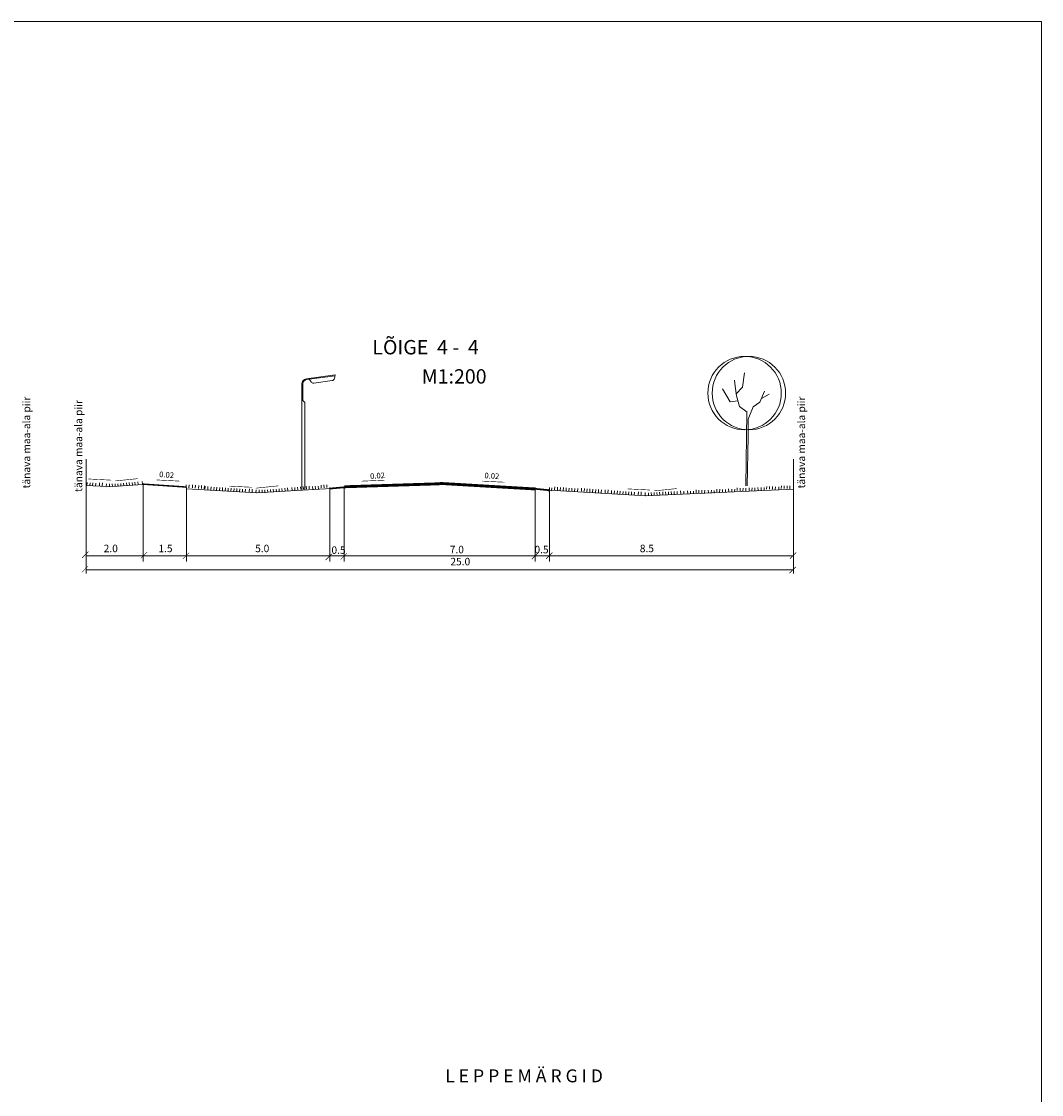
# Model space of a CAD drawing. Units: millimetres. Extents: x 550177 to 551949, y 6579349 to 6580374.
# Drawn here: x 551594 to 551949, y 6580000 to 6580374 of the extents above; entities that cross this region are included whole.
import ezdxf
from ezdxf.enums import TextEntityAlignment as Align

# ---------------------------------------------------------------- set-up
doc = ezdxf.new("R2010")
doc.units = ezdxf.units.MM
doc.header["$MEASUREMENT"] = 0
for name, color, linetype, lineweight in [('KRUNDIPIIR', 10, 'Continuous', 13), ('LOIGE', 7, 'Continuous', 13), ('ULEPPEMÄRGID', 7, 'Continuous', 13), ('vorm', 7, 'Continuous', 13)]:
    doc.layers.add(name, color=color, linetype=linetype, lineweight=lineweight)
doc.styles.add('ARIAL', font='ARIAL.TTF')
doc.styles.add('KS1', font='sanss___.ttf', dxfattribs={"height": 2.5})
doc.styles.add('STIIL1', font='ARIAL.TTF', dxfattribs={"height": 10})

msp = doc.modelspace()

# ---------------------------------------------------------------- linework, layer by layer
at = {"layer": 'KRUNDIPIIR', "ltscale": 0.5}
for p, q in [((551616.46194893, 6580221.30385564), (551616.46450955, 6580181.47512657)), ((551862.91469635, 6580221.31607087), (551862.91725697, 6580181.4873418))]:
    msp.add_line(p, q, dxfattribs=at)
at = {"layer": 'LOIGE', "ltscale": 0.5}
for p, q in [((551845.22453561, 6580246.30467235), (551845.90301643, 6580251.32199351)), ((551691.66395065, 6580247.4526862), (551691.66631264, 6580210.71353002)), ((551691.98990292, 6580247.46921353), (551691.99027372, 6580241.70176909)), ((551703.31955138, 6580250.6219558), (551693.21926486, 6580249.23609351)), ((551703.2444704, 6580250.32179022), (551693.2859981, 6580248.95538629)), ((551694.18425019, 6580249.07863563), (551694.84330573, 6580248.15083886)), ((551702.17024798, 6580248.61404871), (551695.79449258, 6580247.73923006)), ((551703.31955138, 6580250.6219558), (551703.00442382, 6580249.36211021)), ((551842.64632774, 6580246.7114805), (551842.3749313, 6580248.7455295)), ((551840.88228174, 6580241.2873512), (551838.16837221, 6580245.76225735)), ((551843.05341211, 6580243.3214002), (551842.64632774, 6580246.7114805)), ((551842.91771732, 6580243.99941792), (551845.22453561, 6580246.30467235)), ((551844.13897729, 6580239.66011033), (551843.05341211, 6580243.3214002)), ((551851.19514069, 6580241.15174848), (551852.82348503, 6580244.94863692)), ((551851.73791985, 6580242.37217706), (551854.45182938, 6580243.86381106)), ((551691.99027372, 6580241.70176909), (551692.6422238, 6580240.98304567)), ((551692.6422238, 6580240.98304567), (551692.64416984, 6580210.71359288)), ((551843.59619127, 6580241.55855663), (551840.88228174, 6580241.2873512)), ((551846.85288682, 6580237.62606133), (551844.13897729, 6580239.66011033)), ((551848.88831553, 6580239.52450762), (551851.19514069, 6580241.15174848)), ((551846.3101008, 6580211.99704884), (551846.71719203, 6580237.49045862)), ((551847.1242764, 6580235.18520418), (551848.88831553, 6580239.52450762)), ((551847.1242764, 6580229.21865988), (551847.1242764, 6580235.18520418)), ((551846.85288682, 6580211.99704884), (551847.1242764, 6580229.21865988)), ((551634.52034307, 6580213.38485727), (551634.60792494, 6580212.44225801)), ((551636.00414815, 6580213.5030108), (551636.09173003, 6580212.56041154)), ((551623.78922816, 6580211.70699985), (551616.4625389, 6580212.12729347)), ((551616.85693089, 6580213.14256199), (551616.78189334, 6580212.10484574)), ((551617.85432671, 6580213.07044003), (551617.77928916, 6580212.03272378)), ((551618.85172253, 6580212.99831806), (551618.77668498, 6580211.96060181)), ((551619.84911835, 6580212.92619609), (551619.7740808, 6580211.88847984)), ((551621.19532349, 6580213.07439011), (551621.12028594, 6580212.03667386)), ((551622.19271931, 6580213.00226815), (551622.11768176, 6580211.9645519)), ((551623.54592646, 6580212.73710542), (551623.4428992, 6580211.70179338)), ((551623.71678635, 6580211.67940225), (551636.42533353, 6580212.41884132)), ((551624.62738377, 6580212.68521207), (551624.64035017, 6580211.71432762)), ((551625.62735549, 6580212.69400692), (551625.640261, 6580211.72768168)), ((551626.62732721, 6580212.70280177), (551626.64017184, 6580211.74103574)), ((551627.55036519, 6580212.73723982), (551627.63794706, 6580211.79464055)), ((551628.54607631, 6580212.8297566), (551628.63365819, 6580211.88715733)), ((551629.54178744, 6580212.92227338), (551629.62936931, 6580211.97967411)), ((551630.53749856, 6580213.01479016), (551630.62508044, 6580212.07219089)), ((551631.53320969, 6580213.10730694), (551631.62079157, 6580212.16470767)), ((551632.52892082, 6580213.19982371), (551632.61650269, 6580212.25722445)), ((551633.52463194, 6580213.29234049), (551633.61221382, 6580212.34974123)), ((551636.42532383, 6580212.56970059), (551636.42705515, 6580185.64021199)), ((551651.39421006, 6580212.3804182), (551651.31917251, 6580211.34270195)), ((551651.4254008, 6580211.37301418), (551651.42705512, 6580185.64117635)), ((551675.9646089, 6580209.56426466), (551651.42542658, 6580210.97194847)), ((551652.39160588, 6580212.30829624), (551652.31656833, 6580211.27057999)), ((551653.60042533, 6580212.33695633), (551653.52538779, 6580211.29924008)), ((551654.59782115, 6580212.26483436), (551654.52278361, 6580211.22711811)), ((551655.72854282, 6580212.14787652), (551655.65350527, 6580211.11016027)), ((551656.72593864, 6580212.07575455), (551656.65090109, 6580211.0380383)), ((551657.72333446, 6580212.00363258), (551657.64829691, 6580210.96591633)), ((551657.92763175, 6580211.83800432), (551657.8525942, 6580210.80028807)), ((551658.92502757, 6580211.76588236), (551658.84999002, 6580210.7281661)), ((551660.05574924, 6580211.64892451), (551659.98071169, 6580210.61120826)), ((551661.05314506, 6580211.57680254), (551660.97810751, 6580210.53908629)), ((551662.05054088, 6580211.50468057), (551661.97550333, 6580210.46696432)), ((551663.0479367, 6580211.43255861), (551662.97289915, 6580210.39484236)), ((551664.04533252, 6580211.36043664), (551663.97029497, 6580210.32272039)), ((551665.04272834, 6580211.28831467), (551664.96769079, 6580210.25059842)), ((551666.04012416, 6580211.21619271), (551665.96508661, 6580210.17847645)), ((551667.03751998, 6580211.14407074), (551666.96248243, 6580210.10635449)), ((551668.0349158, 6580211.07194877), (551667.95987825, 6580210.03423252)), ((551669.03231162, 6580210.9998268), (551668.95727407, 6580209.96211055)), ((551670.02970744, 6580210.92770484), (551669.95466989, 6580209.88998858)), ((551671.02710326, 6580210.85558287), (551670.95206571, 6580209.81786662)), ((551672.02449908, 6580210.7834609), (551671.94946153, 6580209.74574465)), ((551673.37070422, 6580210.93165492), (551673.29566667, 6580209.89393867)), ((551674.36810004, 6580210.85953296), (551674.29306249, 6580209.82181671)), ((551675.72130719, 6580210.59437023), (551675.61827993, 6580209.55905818)), ((551675.89216709, 6580209.53666706), (551711.90927962, 6580211.6323008)), ((551676.8027645, 6580210.54247688), (551676.81573091, 6580209.57159243)), ((551677.80273622, 6580210.55127173), (551677.81564174, 6580209.58494649)), ((551678.80270794, 6580210.56006658), (551678.81555257, 6580209.59830055)), ((551679.72574592, 6580210.59450463), (551679.8133278, 6580209.65190536)), ((551680.72145705, 6580210.68702141), (551680.80903892, 6580209.74442214)), ((551681.71716817, 6580210.77953819), (551681.80475005, 6580209.83693892)), ((551682.7128793, 6580210.87205497), (551682.80046118, 6580209.9294557)), ((551683.70859043, 6580210.96457175), (551683.7961723, 6580210.02197248)), ((551684.70430155, 6580211.05708852), (551684.79188343, 6580210.11448926)), ((551685.70001268, 6580211.1496053), (551685.78759455, 6580210.20700604)), ((551686.6957238, 6580211.24212208), (551686.78330568, 6580210.29952282)), ((551688.17952888, 6580211.36027561), (551688.26711076, 6580210.41767635)), ((551689.17524001, 6580211.45279239), (551689.26282189, 6580210.51019313)), ((551690.17095114, 6580211.54530917), (551690.25853301, 6580210.60270991)), ((551691.16666226, 6580211.63782595), (551691.25424414, 6580210.69522669)), ((551692.16237339, 6580211.73034273), (551692.24995526, 6580210.78774346)), ((551693.15808451, 6580211.82285951), (551693.24566639, 6580210.88026024)), ((551694.15379564, 6580211.91537629), (551694.24137751, 6580210.97277702)), ((551695.3368192, 6580211.80495279), (551695.42440108, 6580210.86235352)), ((551696.33253033, 6580211.89746957), (551696.4201122, 6580210.9548703)), ((551697.33363833, 6580211.85936641), (551697.42122021, 6580210.91676715)), ((551698.33181532, 6580212.19186644), (551698.4193972, 6580211.24926717)), ((551699.32752645, 6580212.28438322), (551699.41510832, 6580211.34178395)), ((551700.32323757, 6580212.3769), (551700.41081945, 6580211.43430073)), ((551701.4254007, 6580211.37622872), (551701.42705501, 6580185.64439088)), ((551706.425383, 6580211.65161288), (551706.427055, 6580185.64471233)), ((551772.91533494, 6580211.38040761), (551772.91698926, 6580185.64856978)), ((551777.87079298, 6580210.84187519), (551777.79575543, 6580209.80415894)), ((551777.91533493, 6580211.38072907), (551777.91698925, 6580185.64889123)), ((551811.49405748, 6580208.55235197), (551777.91539293, 6580210.47858333)), ((551778.73174595, 6580211.24698571), (551778.65670841, 6580210.20926946)), ((551779.78055848, 6580211.57933026), (551779.70552093, 6580210.54161401)), ((551780.7779543, 6580211.50720829), (551780.70291675, 6580210.46949204)), ((551781.77535012, 6580211.43508633), (551781.70031257, 6580210.39737008)), ((551782.77274594, 6580211.36296436), (551782.69770839, 6580210.32524811)), ((551783.77014176, 6580211.29084239), (551783.69510421, 6580210.25312614)), ((551784.76753758, 6580211.21872042), (551784.69250003, 6580210.18100417)), ((551785.7649334, 6580211.14659846), (551785.68989585, 6580210.10888221)), ((551786.76232922, 6580211.07447649), (551786.68729167, 6580210.03676024)), ((551787.75972504, 6580211.00235452), (551787.68468749, 6580209.96463827)), ((551789.10593018, 6580211.15054854), (551789.03089263, 6580210.11283229)), ((551790.103326, 6580211.07842658), (551790.02828845, 6580210.04071033)), ((551791.04126959, 6580210.96392296), (551790.96623205, 6580209.92620671)), ((551792.03866541, 6580210.89180099), (551791.96362787, 6580209.85408474)), ((551793.03606123, 6580210.81967903), (551792.96102369, 6580209.78196278)), ((551794.03345705, 6580210.74755706), (551793.95841951, 6580209.70984081)), ((551795.03085287, 6580210.67543509), (551794.95581533, 6580209.63771884)), ((551796.02824869, 6580210.60331312), (551795.95321115, 6580209.56559687)), ((551797.37542303, 6580210.61226934), (551797.30038548, 6580209.57455309)), ((551798.37281885, 6580210.54014738), (551798.2977813, 6580209.50243113)), ((551799.5747811, 6580210.34852395), (551799.49974355, 6580209.3108077)), ((551800.57217692, 6580210.27640198), (551800.49713937, 6580209.23868573)), ((551801.56957274, 6580210.20428002), (551801.49453519, 6580209.16656376)), ((551802.56696856, 6580210.13215805), (551802.49193101, 6580209.0944418)), ((551803.56436438, 6580210.06003608), (551803.48932683, 6580209.02231983)), ((551804.5617602, 6580209.98791411), (551804.48672265, 6580208.95019786)), ((551805.55915602, 6580209.91579214), (551805.48411847, 6580208.87807589)), ((551806.55655184, 6580209.84367018), (551806.48151429, 6580208.80595393)), ((551807.55394766, 6580209.77154821), (551807.47891011, 6580208.73383196)), ((551808.9001528, 6580209.91974223), (551808.82511525, 6580208.88202598)), ((551809.89754862, 6580209.84762027), (551809.82251107, 6580208.80990401)), ((551811.36147752, 6580208.49774016), (551862.9153699, 6580210.83950742)), ((551814.37590682, 6580209.65395945), (551814.41471326, 6580208.69289081)), ((551815.29767853, 6580209.71330584), (551815.4106775, 6580208.77341479)), ((551816.29052885, 6580209.83267187), (551816.40352782, 6580208.89278082)), ((551817.37961783, 6580209.86862199), (551817.40711516, 6580208.92236206)), ((551818.37919589, 6580209.89766869), (551818.40669322, 6580208.95140876)), ((551819.37877394, 6580209.92671539), (551819.40627128, 6580208.98045546)), ((551820.378352, 6580209.95576209), (551820.40584933, 6580209.00950216)), ((551821.37793006, 6580209.9848088), (551821.40542739, 6580209.03854886)), ((551822.37750811, 6580210.01385549), (551822.40500544, 6580209.06759556)), ((551823.59239407, 6580210.18432963), (551823.70539304, 6580209.24443858)), ((551824.73042039, 6580210.17277613), (551824.69928521, 6580209.22662891)), ((551825.96770161, 6580210.18432963), (551826.08070058, 6580209.24443858)), ((551827.10572792, 6580210.17277613), (551827.07459275, 6580209.22662891)), ((551828.10518692, 6580210.13988661), (551828.07405174, 6580209.19373939)), ((551829.01667461, 6580210.54657136), (551828.98553944, 6580209.60042414)), ((551830.0161336, 6580210.51368184), (551829.98499843, 6580209.56753462)), ((551831.0155926, 6580210.48079232), (551830.98445742, 6580209.5346451)), ((551832.01505159, 6580210.4479028), (551831.98391642, 6580209.50175558)), ((551833.18159553, 6580210.44807503), (551833.2945945, 6580209.50818397)), ((551834.31962184, 6580210.43652152), (551834.28848667, 6580209.4903743)), ((551835.31908083, 6580210.403632), (551835.28794566, 6580209.45748478)), ((551836.23056853, 6580210.81031676), (551836.19943335, 6580209.86416954)), ((551837.23002752, 6580210.77742724), (551837.19889235, 6580209.83128001)), ((551838.22948651, 6580210.74453771), (551838.19835134, 6580209.79839049)), ((551839.22894551, 6580210.71164819), (551839.19781033, 6580209.76550097)), ((551840.30751814, 6580210.88764516), (551840.42051711, 6580209.94775411)), ((551841.44554446, 6580210.87609166), (551841.41440928, 6580209.92994444)), ((551842.44500345, 6580210.84320213), (551842.41386828, 6580209.89705491)), ((551843.35649114, 6580211.24988689), (551843.32535597, 6580210.30373967)), ((551844.35595013, 6580211.21699737), (551844.32481496, 6580210.27085015)), ((551845.35540913, 6580211.18410784), (551845.32427395, 6580210.23796063)), ((551846.35486812, 6580211.15121832), (551846.32373295, 6580210.2050711)), ((551847.49340899, 6580211.31723756), (551847.46227382, 6580210.37109034)), ((551848.49286799, 6580211.28434804), (551848.46173281, 6580210.33820082)), ((551849.49232698, 6580211.25145852), (551849.46119181, 6580210.3053113)), ((551850.57089961, 6580211.42745548), (551850.68389858, 6580210.48756443)), ((551851.70892593, 6580211.41590198), (551851.67779076, 6580210.46975476)), ((551852.70838492, 6580211.38301246), (551852.67724975, 6580210.43686524)), ((551853.61987261, 6580211.78969721), (551853.58873744, 6580210.84354999)), ((551854.61933161, 6580211.75680769), (551854.58819643, 6580210.81066047)), ((551855.6187906, 6580211.72391817), (551855.58765543, 6580210.77777095)), ((551856.61824959, 6580211.69102865), (551856.58711442, 6580210.74488143)), ((551857.81006641, 6580211.62292816), (551857.77893124, 6580210.67678094)), ((551858.7215541, 6580212.02961291), (551858.69041893, 6580211.08346569)), ((551859.7210131, 6580211.99672339), (551859.68987792, 6580211.05057617)), ((551860.72047209, 6580211.96383387), (551860.68933692, 6580211.01768665)), ((551861.71993108, 6580211.93094435), (551861.68879591, 6580210.98479713)), ((551862.91533475, 6580211.38619377), (551862.91698907, 6580185.65435594)), ((551811.29470318, 6580209.60505657), (551811.21966563, 6580208.56734032)), ((551812.37716732, 6580209.58238015), (551812.41634169, 6580208.6121997)), ((551813.37653707, 6580209.6181698), (551813.41552747, 6580208.65254526)), ((551616.46411259, 6580187.64945662), (551731.46411236, 6580187.65685005)), ((551706.42692577, 6580187.65482315), (551862.91685981, 6580187.664884)), ((551616.46442809, 6580182.74209546), (551731.46442785, 6580182.74948889)), ((551616.46442812, 6580182.74167822), (551862.91717531, 6580182.75752284))]:
    msp.add_line(p, q, dxfattribs=at)
for points in [[(551625.31699348, 6580213.96634906, 0, 1, 0), (551623.31950769, 6580214.0666014, 0.2, 0.2, 0), (551617.28578884, 6580214.36942929, 0.2, 0.2, 0)], [(551626.41422069, 6580213.66138525, 0, 1, 0), (551628.40390058, 6580213.86429894, 0.2, 0.2, 0), (551634.41404047, 6580214.47723152, 0.2, 0.2, 0)], [(551649.1599674, 6580213.62310905, 0, 1, 0), (551647.16248161, 6580213.72336138, 0.2, 0.2, 0), (551641.12876276, 6580214.02618928, 0.2, 0.2, 0)], [(551712.41953025, 6580213.60822878, 0, 1, 0), (551714.41768131, 6580213.69420743, 0.2, 0.2, 0), (551720.45340974, 6580213.95391941, 0.2, 0.2, 0)], [(551762.47008169, 6580213.22604688, 0, 1, 0), (551760.4725959, 6580213.32629921, 0.2, 0.2, 0), (551754.43887705, 6580213.62912711, 0.2, 0.2, 0)], [(551674.43623157, 6580211.47370895, 0, 1, 0), (551672.43874579, 6580211.57396129, 0.2, 0.2, 0), (551666.40502694, 6580211.87678918, 0.2, 0.2, 0)], [(551675.53345879, 6580211.16874514, 0, 1, 0), (551677.52313867, 6580211.37165882, 0.2, 0.2, 0), (551683.53327856, 6580211.98459141, 0.2, 0.2, 0)], [(551813.15969817, 6580210.5150017, 0, 1, 0), (551811.16221238, 6580210.61525404, 0.2, 0.2, 0), (551805.12849353, 6580210.91808193, 0.2, 0.2, 0)], [(551814.25692538, 6580210.21003789, 0, 1, 0), (551816.24660526, 6580210.41295157, 0.2, 0.2, 0), (551822.25674516, 6580211.02588416, 0.2, 0.2, 0)]]:
    msp.add_lwpolyline(points, format="xyseb", dxfattribs=at)
for points, const_width in [([(551636.150669, 6580212.58824979), (551651.43789356, 6580211.55580575)], 0.5), ([(551706.50779662, 6580211.4875066), (551701.50819964, 6580211.03553743)], 0.6), ([(551706.425383, 6580211.65161288), (551739.707466, 6580212.70121214)], 1), ([(551739.70745744, 6580212.83436761), (551772.91536652, 6580210.88925832)], 1), ([(551772.82800681, 6580210.96034334), (551777.82222252, 6580210.45235154)], 0.6), ([(551617.30821176, 6580189.1238591), (551615.10440048, 6580186.91976443)], 0.2), ([(551637.75704991, 6580188.94920151), (551635.55323863, 6580186.74510684)], 0.2), ([(551652.40905085, 6580188.69458637), (551650.20523956, 6580186.4904917)], 0.2), ([(551702.10591276, 6580188.30030057), (551699.90210148, 6580186.0962059)], 0.2), ([(551707.37845123, 6580188.5139386), (551705.17463995, 6580186.30984393)], 0.2), ([(551773.95759988, 6580188.64282861), (551771.7537886, 6580186.43873394)], 0.2), ([(551778.95759987, 6580188.74229317), (551776.75378859, 6580186.5381985)], 0.2), ([(551863.89364061, 6580188.78592237), (551861.68982933, 6580186.5818277)], 0.2), ([(551617.19295163, 6580184.06785846), (551614.98914035, 6580181.8637638)], 0.2), ([(551863.69206834, 6580183.72985121), (551861.48825706, 6580181.52575654)], 0.2)]:
    msp.add_lwpolyline(points, dxfattribs=dict(at, const_width=const_width))
for centre in [(551845.90301643, 6580244.27062335), (551847.39566598, 6580244.27062335)]:
    msp.add_circle(centre, 12.79523194, dxfattribs=at)
for centre, radius, start, end in [((551693.46395065, 6580247.45280192), 1.8, 97.8127794137, 180.0036836064), ((551693.48990292, 6580247.46930997), 1.5, 97.8127794137, 180.0036836064), ((551695.65855603, 6580248.72994761), 1, 215.3878812795, 277.8127794137), ((551702.03431144, 6580249.60476625), 1, 277.8127794137, 345.9566446544)]:
    msp.add_arc(centre, radius, start, end, dxfattribs=at)
at = {"layer": 'vorm', "ltscale": 0.5}
msp.add_lwpolyline([(551949.35721611, 6579349.07886036), (550177.25455205, 6579349.07886036), (550177.25455205, 6580373.67510534), (551949.35721611, 6580373.67510534)], close=True, dxfattribs=at)

# ---------------------------------------------------------------- texts
at = {"layer": 'LOIGE', "ltscale": 0.5}
for s, height, rotation, style, p in [('LÕIGE  4 -  4', 5, 0.0036836064, 'STIIL1', (551716.21569795, 6580257.75340869)), ('M1:200', 5, 0.0036836064, 'STIIL1', (551733.43449065, 6580247.58768131)), ('tänava maa-ala piir', 2.6, 90.0036835864, 'KS1', (551597.01523541, 6580211.07964584)), ('tänava maa-ala piir', 2.6, 90.0036835864, 'KS1', (551615.14942021, 6580209.88113599)), ('tänava maa-ala piir', 2.6, 90.0036835864, 'KS1', (551866.98896914, 6580211.07964584)), ('0.02', 1.95, 355.7988072956, 'KS1', (551641.89078988, 6580215.06124192)), ('0.02', 1.95, 3.5577575833, 'KS1', (551715.48676826, 6580214.38088667)), ('0.02', 1.95, 355.7988072956, 'KS1', (551755.20090417, 6580214.66417975)), ('2.0', 2.6, 0.0036836064, 'KS1', (551622.62748112, 6580188.88219108)), ('1.5', 2.6, 0.0036836064, 'KS1', (551641.67810781, 6580188.88219108)), ('5.0', 2.6, 0.0036836064, 'KS1', (551675.39364321, 6580188.88219108)), ('7.0', 2.6, 0.0036836064, 'KS1', (551743.1944021, 6580188.49709278)), ('0.5', 2.6, 0.0036836064, 'KS1', (551772.69997537, 6580188.49709278)), ('8.5', 2.6, 0.0036836064, 'KS1', (551809.39722808, 6580188.88219108)), ('0.5', 2.6, 0.0036836064, 'KS1', (551701.9672251, 6580188.29754814)), ('25.0', 2.6, 0.0036836064, 'KS1', (551743.4082873, 6580184.307534))]:
    msp.add_text(s, height=height, rotation=rotation, dxfattribs=dict(at, style=style)).set_placement(p)
at = {"layer": 'ULEPPEMÄRGID', "linetype": 'Continuous', "style": 'ARIAL'}
msp.add_text('L E P P E M Ä R G I D', height=4.5, dxfattribs=at).set_placement((551769.06033582, 6580005.9603624, 279.3956625), align=Align.MIDDLE)

doc.saveas('drawing.dxf')
